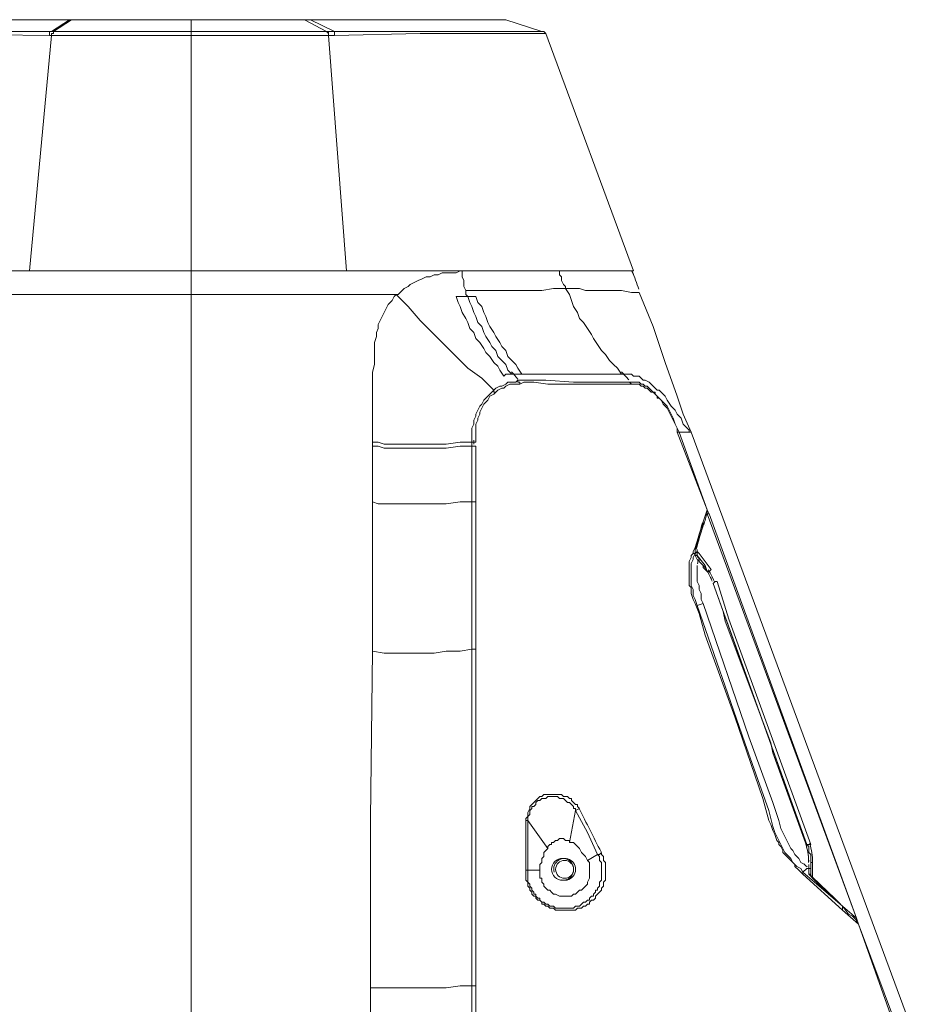
# Model space of a CAD drawing. Units: inches. Extents: x 15 to 1225, y 15 to 826.
# Drawn here: x 796 to 870, y 479 to 561 of the extents above; entities that cross this region are included whole.
import ezdxf

# ---------------------------------------------------------------- set-up
doc = ezdxf.new("R2010")
doc.units = ezdxf.units.IN
doc.header["$MEASUREMENT"] = 0
doc.layers.add('Ebene 1', color=7, linetype='Continuous')

# ---------------------------------------------------------------- blocks, each defined once
blk = doc.blocks.new('block 7')
at = {"layer": 'Ebene 1', "lineweight": 0}
for points in [[(799.778, 561.31), (783.909, 561.31)], [(799.945, 561.31), (794.599, 561.31)], [(798.441, 560.308), (799.945, 561.31)], [(798.608, 560.308), (800.112, 561.31)], [(799.945, 561.31), (798.942, 561.31)], [(799.945, 561.31), (799.778, 561.31)], [(799.945, 561.31), (799.945, 561.31)], [(799.945, 561.31), (799.945, 561.31)], [(800.279, 561.31), (799.945, 561.31)], [(810.134, 561.31), (799.945, 561.31)], [(799.945, 561.31), (799.945, 561.31)], [(800.112, 561.31), (799.945, 561.31)], [(799.945, 561.31), (799.945, 561.31)], [(799.945, 561.31), (799.945, 561.31)], [(799.945, 561.31), (799.945, 561.31)], [(799.945, 561.31), (799.945, 561.31)], [(810.134, 561.31), (800.112, 561.31)], [(800.112, 561.31), (800.112, 561.31)], [(800.112, 561.31), (800.279, 561.31)], [(808.797, 561.31), (800.279, 561.31)], [(812.138, 561.31), (808.797, 561.31)], [(812.472, 561.31), (810.134, 561.31)], [(820.156, 561.31), (810.134, 561.31)], [(810.134, 561.31), (810.134, 561.31)], [(810.134, 560.308), (810.134, 561.31)], [(810.134, 560.308), (810.134, 561.31)], [(810.134, 561.31), (810.134, 561.31)], [(818.819, 561.31), (815.479, 561.31), (812.138, 561.31)], [(815.145, 561.31), (812.472, 561.31)], [(818.318, 561.31), (815.145, 561.31)], [(819.989, 561.31), (818.318, 561.31)], [(819.655, 561.31), (818.819, 561.31)], [(821.492, 560.308), (819.655, 561.31)], [(820.156, 561.31), (819.655, 561.31)], [(819.655, 561.31), (819.655, 561.31)], [(820.323, 561.31), (819.989, 561.31)], [(819.989, 561.31), (819.989, 561.31)], [(822.16, 560.308), (820.156, 561.31)], [(823.329, 561.31), (822.327, 561.31), (820.156, 561.31)], [(820.49, 561.31), (820.156, 561.31)], [(820.156, 561.31), (820.156, 561.31)], [(820.156, 561.31), (820.156, 561.31)], [(820.156, 561.31), (820.156, 561.31)], [(820.323, 561.31), (820.323, 561.31)], [(825.668, 561.31), (824.666, 561.31), (823.496, 561.31), (822.327, 561.31), (820.323, 561.31)], [(836.191, 561.31), (820.49, 561.31)], [(828.507, 561.31), (826.503, 561.31), (825.501, 561.31), (823.329, 561.31)], [(830.345, 561.31), (829.51, 561.31), (825.668, 561.31)], [(829.343, 561.31), (828.507, 561.31)], [(831.681, 561.31), (829.343, 561.31)], [(834.855, 561.31), (831.848, 561.31), (830.345, 561.31)], [(833.184, 561.31), (831.681, 561.31)], [(835.523, 561.31), (833.184, 561.31)], [(836.024, 561.31), (834.855, 561.31)], [(836.358, 561.31), (835.523, 561.31)], [(836.358, 561.31), (836.191, 561.31)], [(836.525, 561.31), (836.358, 561.31)], [(836.525, 561.31), (836.358, 561.31)], [(839.532, 560.308), (836.525, 561.31)], [(798.441, 560.308), (780.569, 560.308)], [(798.274, 559.974), (784.744, 560.141)], [(798.441, 559.974), (796.604, 540.264)], [(798.441, 560.308), (798.274, 560.308), (798.274, 560.141), (798.274, 559.974)], [(798.274, 559.974), (798.441, 559.974)], [(798.608, 560.308), (798.608, 560.141), (798.441, 560.141), (798.441, 559.974)], [(798.441, 559.974), (810.134, 559.974)], [(798.608, 560.308), (810.134, 560.308)], [(810.134, 560.308), (810.134, 559.974)], [(810.134, 560.308), (821.492, 560.308)], [(810.134, 560.308), (810.134, 559.974)], [(810.134, 559.974), (810.134, 540.264)], [(810.134, 559.974), (821.659, 559.974)], [(821.492, 560.308), (822.16, 560.308)], [(821.492, 560.308), (821.659, 560.308), (821.659, 560.141), (821.659, 559.974)], [(821.492, 560.308), (821.659, 560.141), (821.659, 559.974)], [(821.659, 559.974), (823.162, 540.264)], [(821.659, 559.974), (822.16, 559.974)], [(822.16, 560.308), (822.16, 560.141), (822.16, 559.974)], [(839.532, 560.308), (822.16, 560.308)], [(836.525, 560.141), (829.343, 560.141), (822.16, 559.974)], [(839.866, 560.141), (836.525, 560.141)], [(839.866, 560.141), (839.699, 560.308), (839.532, 560.308)], [(847.215, 540.264), (839.866, 560.141)], [(773.052, 540.264), (847.048, 540.264)], [(773.052, 540.264), (847.215, 540.264)], [(797.439, 540.264), (797.439, 540.264)], [(810.134, 540.264), (810.134, 455.912)], [(822.327, 540.264), (822.327, 540.264)], [(827.505, 538.259), (827.672, 538.426), (828.006, 538.761), (828.34, 538.928), (828.507, 539.095), (828.841, 539.262), (829.176, 539.429), (829.51, 539.596), (829.844, 539.763), (830.178, 539.763), (830.512, 539.93), (830.846, 539.93), (831.18, 540.097), (831.514, 540.097), (832.015, 540.097), (832.349, 540.097), (832.683, 540.264)], [(833.184, 538.593), (833.017, 538.928), (833.017, 539.429), (832.85, 539.763), (832.85, 540.264)], [(841.536, 538.761), (841.536, 538.928), (841.369, 539.095), (841.202, 539.429), (841.202, 539.596), (841.202, 539.763), (841.035, 539.93), (841.035, 540.264)], [(847.048, 540.264), (847.215, 539.93)], [(833.184, 538.593), (834.187, 538.593), (835.189, 538.593), (836.358, 538.593), (837.36, 538.593), (839.532, 538.593), (840.534, 538.761), (841.536, 538.761)], [(833.351, 538.092), (833.184, 538.259), (833.184, 538.593)], [(841.536, 538.761), (842.037, 538.761), (842.371, 538.761), (842.705, 538.761), (843.206, 538.593), (843.875, 538.593), (844.71, 538.593), (845.378, 538.593), (846.213, 538.593), (847.048, 538.426), (847.716, 538.426)], [(841.536, 538.761), (841.87, 538.259), (842.037, 537.758), (842.204, 537.257), (842.538, 536.756), (842.705, 536.255), (843.039, 535.921), (843.373, 535.42), (843.707, 534.919), (843.875, 534.585), (844.209, 534.084), (844.543, 533.582), (844.877, 533.248), (845.211, 532.747), (845.545, 532.413), (845.879, 532.079), (846.213, 531.578)], [(847.716, 538.426), (848.886, 535.587), (849.888, 532.58), (850.89, 529.741), (851.391, 528.237), (852.059, 526.734)], [(810.134, 538.259), (805.791, 538.259), (801.448, 538.259), (797.105, 538.259), (792.762, 538.259)], [(810.134, 538.259), (814.477, 538.259), (818.819, 538.259), (822.995, 538.259), (827.338, 538.259)], [(826.67, 537.424), (826.837, 537.591), (827.004, 537.758), (827.171, 538.092), (827.338, 538.259)], [(827.338, 538.259), (827.505, 538.259)], [(827.338, 538.259), (828.34, 537.257), (829.343, 536.088), (830.345, 535.086), (831.347, 534.084), (832.349, 533.081), (833.351, 532.079), (834.521, 531.244), (835.523, 530.242)], [(832.349, 538.092), (833.351, 538.092)], [(836.358, 531.411), (836.024, 531.912), (835.857, 532.246), (835.523, 532.58), (835.189, 533.081), (834.855, 533.415), (834.688, 533.75), (834.354, 534.251), (834.02, 534.585), (833.852, 535.086), (833.518, 535.42), (833.351, 535.921), (833.184, 536.255), (832.85, 536.756), (832.683, 537.257), (832.516, 537.591), (832.349, 538.092)], [(837.026, 531.578), (836.692, 531.912), (836.525, 532.413), (836.191, 532.747), (835.857, 533.081), (835.69, 533.582), (835.356, 533.917), (835.189, 534.251), (834.855, 534.752), (834.688, 535.086), (834.521, 535.587), (834.187, 535.921), (834.02, 536.422), (833.852, 536.756), (833.685, 537.257), (833.518, 537.591), (833.351, 538.092)], [(833.351, 538.092), (834.02, 538.092)], [(834.02, 538.092), (834.187, 537.591), (834.521, 537.257), (834.688, 536.756), (834.855, 536.422), (835.022, 535.921), (835.189, 535.587), (835.523, 535.086), (835.69, 534.752), (836.024, 534.251), (836.191, 533.917), (836.525, 533.582), (836.692, 533.081), (837.026, 532.747), (837.36, 532.413), (837.527, 532.079), (837.861, 531.578)], [(825.334, 525.899), (825.334, 528.739), (825.334, 531.745), (825.501, 532.413), (825.501, 533.248), (825.501, 533.582), (825.501, 533.917), (825.501, 534.251), (825.668, 534.752), (825.668, 535.086), (825.835, 535.42), (825.835, 535.754), (826.002, 536.088), (826.169, 536.422), (826.336, 536.756), (826.503, 537.09), (826.67, 537.424)], [(835.523, 530.242), (835.69, 530.409), (836.024, 530.576), (836.191, 530.576), (836.525, 530.743), (836.692, 530.91), (837.026, 530.91), (837.36, 530.91), (837.527, 531.077)], [(837.026, 531.578), (836.692, 531.578), (836.525, 531.578), (836.358, 531.411)], [(837.026, 531.578), (837.193, 531.578), (837.36, 531.578), (837.694, 531.578)], [(837.527, 531.077), (837.861, 531.077), (838.195, 531.077), (838.696, 531.077), (839.866, 531.077), (842.204, 530.91), (844.543, 530.91), (846.881, 530.91)], [(837.694, 530.743), (837.694, 530.91), (837.527, 530.91), (837.527, 531.077)], [(837.694, 531.578), (837.861, 531.578)], [(847.048, 530.743), (844.71, 530.743), (842.371, 530.743), (840.033, 530.743), (838.863, 530.91), (838.195, 530.91), (838.028, 530.91), (837.694, 530.743)], [(837.861, 531.578), (840.033, 531.578), (842.037, 531.578), (844.209, 531.578), (846.213, 531.578)], [(846.714, 531.578), (846.547, 531.578), (846.213, 531.578)], [(852.059, 526.734), (851.892, 526.734), (851.892, 526.901), (851.725, 527.068), (851.558, 527.235), (851.391, 527.402), (851.224, 527.903), (850.89, 528.237), (850.723, 528.571), (850.389, 528.906), (850.055, 529.407), (849.888, 529.741), (849.721, 529.908), (849.554, 530.075), (849.387, 530.242), (849.22, 530.242), (849.053, 530.409), (848.886, 530.576), (848.719, 530.743), (848.551, 530.91), (848.217, 531.077), (848.05, 531.077), (847.883, 531.244), (847.716, 531.411), (847.549, 531.411), (847.215, 531.411), (847.048, 531.578), (846.714, 531.578)], [(846.881, 530.91), (847.048, 530.91), (847.215, 530.91), (847.549, 530.91), (847.716, 530.91), (847.883, 530.743), (848.05, 530.743), (848.217, 530.576), (848.384, 530.576), (848.551, 530.409), (848.719, 530.242), (848.886, 530.075), (849.053, 530.075), (849.053, 529.908), (849.22, 529.741), (849.387, 529.574), (849.554, 529.407), (849.721, 529.24), (850.055, 528.906), (850.222, 528.571), (850.389, 528.237), (850.556, 527.903), (850.723, 527.402), (850.89, 527.068), (851.057, 526.734)], [(847.048, 530.743), (846.881, 530.91)], [(833.685, 525.899), (833.685, 526.233), (833.685, 526.567), (833.685, 526.901), (833.685, 527.068), (833.852, 527.402), (833.852, 527.736), (834.02, 528.07), (834.02, 528.237), (834.187, 528.571), (834.354, 528.906), (834.521, 529.073), (834.688, 529.407), (834.855, 529.574), (835.022, 529.741), (835.356, 530.075), (835.523, 530.242)], [(835.69, 530.075), (835.523, 529.908), (835.189, 529.741), (835.022, 529.407), (834.855, 529.24), (834.688, 529.073), (834.521, 528.739), (834.354, 528.404), (834.354, 528.237), (834.187, 527.903), (834.187, 527.736), (834.02, 527.402), (834.02, 527.068), (834.02, 526.734), (834.02, 526.567), (834.02, 525.899)], [(835.69, 530.075), (835.523, 530.075), (835.523, 530.242)], [(837.694, 530.743), (837.36, 530.743), (837.193, 530.743), (836.859, 530.743), (836.525, 530.576), (836.358, 530.409), (836.191, 530.409), (835.857, 530.242), (835.69, 530.075)], [(850.89, 526.734), (850.89, 527.068), (850.723, 527.402), (850.556, 527.736), (850.389, 528.07), (850.222, 528.404), (850.055, 528.739), (849.721, 529.073), (849.554, 529.407), (849.387, 529.574), (849.22, 529.574), (849.22, 529.741), (849.053, 529.908), (848.886, 530.075), (848.719, 530.075), (848.551, 530.242), (848.384, 530.409), (848.217, 530.409), (848.05, 530.576), (847.883, 530.576), (847.716, 530.743), (847.549, 530.743), (847.382, 530.743), (847.215, 530.743), (847.048, 530.743)], [(850.89, 526.734), (853.395, 520.22)], [(851.057, 526.734), (850.89, 526.734)], [(851.057, 526.734), (853.395, 520.22)], [(852.059, 526.734), (851.057, 526.734)], [(852.059, 526.734), (870.099, 477.96)], [(825.334, 525.899), (825.835, 525.899), (826.336, 525.732), (826.837, 525.732), (827.338, 525.732), (828.006, 525.732), (828.507, 525.732), (829.008, 525.732), (829.51, 525.732), (830.011, 525.732), (830.512, 525.732), (831.514, 525.732), (832.683, 525.899), (833.685, 525.899)], [(825.334, 525.565), (825.334, 525.899)], [(833.685, 525.565), (833.685, 525.899)], [(833.685, 525.899), (833.852, 525.899), (834.02, 525.899)], [(825.334, 525.565), (825.334, 520.888)], [(833.685, 525.565), (832.683, 525.565), (831.514, 525.398), (831.013, 525.398), (830.512, 525.398), (830.011, 525.398), (829.51, 525.398), (829.008, 525.398), (828.507, 525.398), (828.006, 525.398), (827.338, 525.398), (826.837, 525.398), (826.336, 525.398), (825.835, 525.565), (825.334, 525.565)], [(834.02, 525.565), (833.852, 525.565), (833.685, 525.565)], [(833.685, 520.888), (833.685, 525.565)], [(834.02, 520.888), (834.02, 525.565)], [(825.334, 520.888), (825.334, 508.36)], [(825.334, 520.888), (825.835, 520.721), (826.336, 520.721), (826.837, 520.721), (827.338, 520.721), (827.839, 520.721), (828.507, 520.721), (829.008, 520.721), (829.51, 520.721), (830.011, 520.721), (830.512, 520.721), (831.514, 520.721), (832.683, 520.888), (833.685, 520.888)], [(833.685, 508.527), (833.685, 520.888)], [(833.685, 520.888), (833.852, 520.888), (834.02, 520.888)], [(834.02, 508.527), (834.02, 520.888)], [(853.061, 519.218), (853.395, 520.22)], [(853.395, 520.22), (853.562, 519.886)], [(853.395, 519.886), (853.395, 520.22)], [(853.395, 520.22), (853.395, 520.22)], [(865.923, 485.978), (853.395, 519.886)], [(853.395, 519.886), (853.562, 519.886)], [(853.562, 519.886), (865.923, 485.978)], [(852.393, 517.046), (853.061, 519.218)], [(853.061, 518.883), (852.393, 516.879)], [(853.061, 518.883), (853.061, 519.05), (853.061, 519.218)], [(853.228, 518.883), (853.228, 518.883)], [(852.226, 516.712), (852.393, 517.046)], [(852.393, 516.545), (852.56, 516.712), (852.56, 516.879)], [(852.393, 516.879), (852.393, 516.545)], [(852.56, 516.879), (852.56, 516.879)], [(852.56, 516.879), (852.56, 516.712)], [(852.56, 516.879), (852.56, 516.712)], [(861.413, 489.653), (861.079, 489.987), (860.745, 490.321), (860.745, 490.488), (860.578, 490.655), (860.411, 490.822), (860.244, 490.989), (860.077, 491.156), (859.91, 491.323), (859.743, 491.49), (859.743, 491.657), (859.576, 491.991), (859.409, 492.158), (859.409, 492.325), (859.242, 492.492), (859.075, 492.993), (858.908, 493.327), (858.741, 493.828), (858.574, 494.162), (858.072, 496), (855.734, 502.848), (853.228, 509.697), (852.727, 511.534), (852.393, 512.369), (852.226, 512.703), (852.059, 513.204), (852.059, 513.371), (852.059, 513.705), (851.892, 513.872), (851.892, 514.04), (851.892, 514.374), (851.892, 514.541), (851.892, 514.708), (851.892, 515.042), (851.892, 515.209), (851.892, 515.543), (851.892, 515.71), (851.892, 515.877), (852.059, 516.211), (852.059, 516.378), (852.226, 516.545), (852.226, 516.712)], [(852.393, 516.545), (852.226, 516.211), (852.226, 516.044), (852.059, 515.71), (852.059, 515.543), (852.059, 515.209), (852.059, 514.875), (852.059, 514.708), (852.059, 514.374), (852.059, 514.04), (852.059, 513.872), (852.226, 513.538), (852.226, 513.204), (852.226, 513.037), (852.393, 512.703), (852.56, 512.202)], [(852.226, 516.712), (852.226, 516.545), (852.393, 516.545)], [(852.393, 516.378), (852.393, 516.545)], [(852.56, 516.378), (852.393, 516.378)], [(852.56, 516.044), (852.393, 516.378)], [(852.56, 516.712), (852.727, 516.545)], [(852.56, 516.712), (852.56, 516.545), (852.56, 516.378)], [(852.56, 516.378), (852.56, 516.378)], [(853.228, 515.543), (852.56, 516.378)], [(852.727, 516.545), (852.727, 516.545)], [(852.727, 516.545), (853.228, 515.877)], [(852.727, 516.044), (852.727, 515.877)], [(852.727, 516.044), (852.727, 515.877)], [(852.56, 515.543), (852.56, 515.376), (852.56, 515.209), (852.56, 515.042), (852.56, 514.708), (852.56, 514.541), (852.56, 514.374), (852.56, 514.207), (852.727, 513.872), (852.727, 513.705), (852.727, 513.538), (852.894, 513.204), (852.894, 512.703), (853.061, 512.369)], [(853.061, 515.543), (852.727, 515.877)], [(852.727, 515.877), (852.727, 515.877)], [(853.228, 515.376), (852.727, 515.877)], [(853.061, 515.376), (853.061, 515.543)], [(853.228, 515.209), (853.061, 515.376)], [(853.228, 515.877), (853.73, 515.209)], [(853.395, 515.042), (853.228, 515.543)], [(853.395, 515.042), (853.228, 515.376)], [(853.395, 515.042), (853.228, 515.209)], [(853.73, 515.209), (853.562, 515.042), (853.395, 515.042)], [(853.395, 515.042), (853.395, 515.042)], [(853.897, 514.04), (854.064, 514.207), (854.231, 514.207)], [(853.897, 514.04), (853.897, 514.04)], [(853.897, 514.04), (854.732, 511.701)], [(861.747, 492.158), (853.897, 514.04)], [(853.897, 514.04), (854.732, 511.701)], [(854.231, 514.207), (855.233, 511.033)], [(853.061, 512.369), (852.56, 512.202)], [(861.413, 489.82), (861.246, 490.154), (860.912, 490.321), (860.578, 490.655), (860.411, 490.989), (860.244, 491.156), (859.91, 491.49), (859.743, 491.824), (859.576, 492.158), (859.409, 492.492), (859.242, 492.826), (859.075, 493.16), (858.908, 493.661), (858.741, 494.329), (858.574, 494.998), (856.569, 500.677), (852.56, 512.202)], [(861.58, 490.488), (861.246, 490.655), (861.079, 490.989), (860.745, 491.323), (860.578, 491.657), (860.411, 491.824), (860.244, 492.158), (860.077, 492.492), (859.91, 492.826), (859.743, 493.16), (859.576, 493.494), (859.409, 494.162), (858.908, 495.666), (856.903, 501.178), (853.061, 512.369)], [(855.066, 510.866), (854.732, 511.701)], [(854.732, 511.701), (854.732, 511.701)], [(854.732, 511.701), (854.899, 510.866)], [(855.233, 511.033), (862.081, 492.158)], [(854.899, 510.866), (858.741, 500.677)], [(861.747, 492.158), (855.066, 510.866)], [(825.167, 480.132), (825.167, 481.969), (825.167, 483.639), (825.167, 487.147), (825.167, 490.655), (825.167, 494.329), (825.334, 508.36)], [(825.334, 508.36), (826.336, 508.193), (826.837, 508.193), (827.338, 508.193), (827.839, 508.193), (828.34, 508.193), (829.008, 508.193), (829.51, 508.193), (830.011, 508.193), (830.512, 508.193), (831.514, 508.36), (832.683, 508.36), (833.685, 508.527)], [(833.685, 480.299), (833.685, 494.329), (833.685, 508.527)], [(833.685, 508.527), (833.852, 508.527), (834.02, 508.527)], [(834.02, 480.299), (834.02, 508.527)], [(858.741, 500.677), (858.908, 499.842)], [(858.908, 499.842), (861.747, 491.991)], [(838.195, 494.162), (838.195, 494.329), (838.362, 494.497), (838.362, 494.664), (838.362, 494.831), (838.529, 495.165), (838.529, 495.332), (838.696, 495.499), (838.863, 495.666), (839.031, 495.833), (839.198, 496), (839.365, 496.167), (839.532, 496.167), (839.699, 496.334), (839.866, 496.334), (840.033, 496.334), (840.367, 496.334), (840.534, 496.334), (840.701, 496.334), (840.868, 496.334), (841.035, 496.334), (841.202, 496.334), (841.369, 496.167), (841.703, 496.167), (841.87, 496), (842.037, 496), (842.037, 495.833), (842.204, 495.666), (842.371, 495.499), (842.538, 495.499), (842.538, 495.332), (842.705, 495.165)], [(842.371, 494.998), (842.371, 495.165), (842.204, 495.165), (842.204, 495.332), (842.037, 495.499), (841.87, 495.666), (841.703, 495.666), (841.536, 495.833), (841.369, 496), (841.202, 496), (841.035, 496), (840.868, 496.167), (840.701, 496.167), (840.534, 496.167), (840.367, 496.167), (840.2, 496.167), (840.033, 496.167), (839.866, 496), (839.699, 496), (839.532, 496), (839.365, 495.833), (839.198, 495.833), (839.031, 495.666), (839.031, 495.499), (838.863, 495.332), (838.696, 495.332), (838.696, 495.165), (838.529, 494.998), (838.529, 494.831), (838.529, 494.664), (838.362, 494.497), (838.362, 494.329), (838.362, 494.162)], [(841.87, 492.325), (842.371, 494.998)], [(842.371, 494.998), (842.705, 495.165)], [(844.209, 491.323), (843.373, 493.16), (842.371, 494.998)], [(838.195, 494.162), (838.195, 489.987)], [(838.195, 494.162), (838.362, 494.162)], [(838.362, 494.162), (840.033, 491.824)], [(838.362, 494.162), (838.362, 489.987)], [(840.033, 491.824), (840.033, 491.991), (840.2, 492.158), (840.367, 492.158), (840.367, 492.325), (840.534, 492.325), (840.701, 492.492), (840.868, 492.492), (841.035, 492.659), (841.202, 492.659), (841.369, 492.659), (841.536, 492.492), (841.703, 492.492), (841.87, 492.492), (841.87, 492.325)], [(841.87, 492.325), (842.204, 492.325), (842.371, 492.158), (842.538, 491.991), (842.705, 491.824), (842.872, 491.49), (843.039, 491.323), (843.206, 491.156), (843.373, 490.822)], [(861.747, 492.158), (861.747, 492.158)], [(861.747, 492.158), (861.914, 492.158), (862.081, 492.158)], [(862.081, 490.655), (862.081, 490.822), (862.081, 490.989), (862.081, 491.156), (862.081, 491.323), (861.914, 491.49), (861.914, 491.657), (861.914, 491.991), (861.747, 492.158)], [(844.543, 491.49), (844.543, 491.323), (844.71, 491.156), (844.71, 490.989), (844.71, 490.822), (844.877, 490.655), (844.877, 490.488), (844.877, 490.321), (844.877, 490.154), (844.877, 489.987), (844.877, 489.82), (844.877, 489.653), (844.877, 489.485), (844.877, 489.318), (844.877, 489.151), (844.71, 488.984), (844.71, 488.817), (844.71, 488.65), (844.543, 488.483), (844.543, 488.316), (844.376, 488.149), (844.209, 487.982), (844.042, 487.815), (844.042, 487.648), (843.875, 487.481), (843.707, 487.481), (843.54, 487.314), (843.54, 487.147), (843.373, 487.147), (843.206, 486.98), (843.039, 486.98), (842.872, 486.813), (842.705, 486.813), (842.538, 486.813), (842.371, 486.646), (842.204, 486.646), (842.037, 486.646), (841.87, 486.646), (841.703, 486.646), (841.536, 486.646), (841.369, 486.646), (841.202, 486.646), (841.035, 486.646), (840.868, 486.646), (840.701, 486.646), (840.534, 486.813), (840.367, 486.813), (840.2, 486.813), (840.033, 486.98), (839.866, 486.98), (839.699, 487.147), (839.532, 487.147), (839.532, 487.314), (839.365, 487.481), (839.198, 487.481), (839.031, 487.648), (839.031, 487.815), (838.863, 487.815), (838.696, 487.982), (838.696, 488.149), (838.529, 488.316), (838.529, 488.483), (838.362, 488.65), (838.362, 488.817)], [(839.365, 489.987), (839.365, 490.154), (839.365, 490.321), (839.365, 490.488), (839.532, 490.655), (839.532, 490.989), (839.699, 491.156), (839.699, 491.49), (839.866, 491.657), (840.033, 491.824)], [(843.373, 490.822), (844.209, 491.323)], [(844.543, 491.49), (844.376, 491.323), (844.209, 491.323)], [(844.543, 489.987), (844.543, 490.154), (844.543, 490.321), (844.543, 490.488), (844.543, 490.655), (844.376, 490.822), (844.376, 490.989), (844.376, 491.156), (844.209, 491.323)], [(843.373, 490.822), (843.54, 490.655), (843.54, 490.488), (843.54, 490.321), (843.54, 490.154), (843.54, 489.82), (843.54, 489.653), (843.54, 489.485), (843.54, 489.318), (843.373, 488.984), (843.373, 488.817), (843.206, 488.65), (843.039, 488.483), (842.872, 488.316), (842.705, 488.316), (842.538, 488.149), (842.371, 487.982), (842.204, 487.982), (842.037, 487.815), (841.87, 487.815), (841.536, 487.815), (841.369, 487.815), (841.202, 487.815), (841.035, 487.815), (840.701, 487.982), (840.534, 487.982), (840.367, 488.149), (840.2, 488.316), (840.033, 488.316), (839.866, 488.483), (839.699, 488.65), (839.699, 488.817), (839.532, 488.984)], [(861.914, 490.488), (861.914, 490.321)], [(862.081, 490.655), (862.081, 490.488)], [(862.081, 489.653), (862.081, 490.655)], [(862.248, 490.655), (862.081, 490.655)], [(862.081, 490.321), (862.081, 490.488)], [(862.081, 490.488), (862.081, 490.488)], [(862.081, 490.488), (862.081, 490.488)], [(862.248, 490.655), (862.248, 489.485)], [(838.195, 489.987), (838.362, 489.987)], [(838.362, 488.817), (838.362, 488.984), (838.195, 489.151), (838.195, 489.318), (838.195, 489.485), (838.195, 489.653), (838.195, 489.82), (838.195, 489.987)], [(839.365, 489.987), (838.362, 489.987)], [(838.362, 489.987), (838.362, 489.82), (838.362, 489.653), (838.362, 489.485), (838.362, 489.318), (838.362, 489.151), (838.362, 488.984), (838.529, 488.817), (838.529, 488.65), (838.696, 488.483), (838.696, 488.316), (838.863, 488.149), (838.863, 487.982), (839.031, 487.982), (839.031, 487.815), (839.198, 487.648), (839.365, 487.648), (839.365, 487.481), (839.532, 487.314), (839.699, 487.314), (839.866, 487.147), (840.033, 487.147), (840.2, 486.98), (840.367, 486.98), (840.534, 486.98), (840.701, 486.813), (840.868, 486.813), (841.035, 486.813), (841.202, 486.813), (841.369, 486.813), (841.536, 486.813), (841.703, 486.813), (841.87, 486.813), (842.037, 486.813), (842.204, 486.813), (842.371, 486.98), (842.538, 486.98), (842.705, 486.98), (842.872, 487.147), (843.039, 487.314), (843.206, 487.314), (843.373, 487.481), (843.54, 487.481), (843.54, 487.648), (843.707, 487.815), (843.875, 487.815), (843.875, 487.982), (844.042, 488.149), (844.042, 488.316), (844.209, 488.316), (844.209, 488.483), (844.376, 488.65), (844.376, 488.817), (844.376, 488.984), (844.543, 489.151), (844.543, 489.318), (844.543, 489.485), (844.543, 489.653), (844.543, 489.82), (844.543, 489.987)], [(839.532, 488.984), (839.532, 489.151), (839.532, 489.318), (839.365, 489.318), (839.365, 489.485), (839.365, 489.653), (839.365, 489.82), (839.365, 489.987)], [(861.747, 490.154), (861.413, 489.82)], [(864.754, 486.98), (861.413, 489.82)], [(861.413, 489.653), (861.413, 489.82)], [(864.754, 486.646), (861.413, 489.653)], [(861.914, 490.154), (861.747, 490.154)], [(861.914, 490.321), (861.914, 490.154)], [(861.914, 489.653), (861.914, 490.154)], [(861.914, 490.154), (861.914, 490.154)], [(861.914, 490.154), (861.914, 490.154)], [(862.081, 490.154), (861.914, 490.154)], [(862.248, 489.318), (862.081, 489.485), (861.914, 489.653)], [(861.914, 489.653), (862.081, 489.653)], [(862.081, 490.154), (862.081, 490.321)], [(862.081, 490.154), (862.081, 489.653)], [(862.081, 489.653), (862.081, 489.485), (862.248, 489.485)], [(862.248, 489.485), (862.248, 489.318)], [(864.754, 486.98), (863.418, 488.149), (862.248, 489.318)], [(864.754, 486.98), (865.923, 485.978)], [(864.754, 486.98), (865.255, 486.312), (865.589, 486.145), (865.923, 485.811)], [(864.754, 486.98), (864.754, 486.813), (864.754, 486.646)], [(864.754, 486.98), (864.754, 486.98)], [(866.09, 485.477), (864.754, 486.646)], [(865.923, 485.978), (865.923, 485.978)], [(866.09, 485.477), (865.923, 485.978)], [(865.923, 485.978), (865.923, 485.811)], [(865.923, 485.811), (865.923, 485.644), (866.09, 485.477)], [(869.264, 476.958), (866.09, 485.477)], [(866.09, 485.477), (869.097, 476.958)], [(866.09, 485.477), (866.09, 485.477)], [(825.167, 480.132), (826.336, 480.132), (827.338, 480.132), (828.34, 480.132), (829.51, 480.132), (830.512, 480.132), (831.514, 480.132), (832.683, 480.299), (833.685, 480.299)], [(825.167, 476.123), (825.167, 478.127), (825.167, 479.129), (825.167, 480.132)], [(833.685, 472.281), (833.685, 480.299)], [(833.685, 480.299), (833.852, 480.299), (834.02, 480.299)], [(834.02, 472.281), (834.02, 480.299)]]:
    blk.add_lwpolyline(points, dxfattribs=at)
for points in [[(798.395, 560.308), (798.468, 560.308), (798.541, 560.308), (798.614, 560.308)], [(847.685, 538.703), (847.498, 539.214), (847.31, 539.724), (847.122, 540.234)], [(837.006, 531.79), (837.181, 531.581), (837.359, 531.376), (837.54, 531.172)], [(846.229, 531.782), (846.431, 531.561), (846.636, 531.342), (846.843, 531.125)], [(833.852, 526.052), (833.852, 525.944), (833.853, 525.835), (833.853, 525.727)], [(853.119, 518.951), (853.211, 519.28), (853.303, 519.61), (853.394, 519.94)], [(852.41, 517.051), (852.618, 517.739), (852.819, 518.429), (853.014, 519.121)], [(852.48, 516.929), (852.679, 517.591), (852.873, 518.255), (853.06, 518.921)], [(852.503, 516.445), (852.541, 516.372), (852.58, 516.3), (852.618, 516.228)], [(852.571, 516.086), (852.595, 516.042), (852.618, 515.999), (852.641, 515.955)], [(852.594, 516.297), (852.624, 516.24), (852.654, 516.183), (852.684, 516.126)], [(852.663, 516.038), (852.637, 515.923), (852.616, 515.807), (852.6, 515.691)], [(853.459, 514.974), (853.419, 515.042), (853.376, 515.108), (853.332, 515.173)], [(853.814, 514.225), (853.694, 514.559), (853.532, 514.877), (853.333, 515.171)], [(853.982, 514.222), (853.862, 514.557), (853.7, 514.875), (853.501, 515.17)], [(853.981, 514.224), (853.861, 514.558), (853.7, 514.876), (853.501, 515.17)], [(853.575, 514.767), (853.539, 514.837), (853.5, 514.906), (853.459, 514.974)], [(853.629, 514.661), (853.612, 514.696), (853.594, 514.732), (853.575, 514.767)], [(853.814, 514.223), (853.761, 514.372), (853.699, 514.518), (853.629, 514.661)], [(844.508, 491.533), (843.898, 492.749), (843.284, 493.964), (842.665, 495.177)], [(861.718, 492.016), (861.702, 492.068), (861.684, 492.121), (861.665, 492.173)], [(861.718, 492.015), (861.702, 492.068), (861.684, 492.121), (861.665, 492.173)], [(862.247, 490.651), (862.258, 491.187), (862.171, 491.721), (861.991, 492.225)], [(861.806, 491.693), (861.781, 491.801), (861.752, 491.909), (861.718, 492.016)], [(861.913, 490.654), (861.923, 491.115), (861.857, 491.574), (861.719, 492.015)], [(861.841, 491.525), (861.83, 491.581), (861.819, 491.637), (861.806, 491.692)], [(861.891, 491.185), (861.879, 491.299), (861.862, 491.413), (861.841, 491.525)], [(861.514, 490.522), (861.576, 490.46), (861.639, 490.4), (861.702, 490.339)], [(861.913, 490.657), (861.917, 490.833), (861.909, 491.009), (861.891, 491.184)], [(861.716, 490.342), (861.737, 490.323), (861.757, 490.303), (861.778, 490.284)], [(864.584, 487.155), (863.75, 487.965), (862.911, 488.77), (862.067, 489.569)]]:
    blk.add_open_spline(points, degree=3, dxfattribs=at)
for points, knots in [([(852.727, 515.877), (852.727, 515.877), (852.727, 516.044), (852.727, 516.044), (852.727, 516.044), (852.727, 515.877), (852.727, 515.877)], [0, 0, 0, 0, 1, 1, 1, 2, 2, 2, 2]), ([(841.286, 490.989), (840.778, 490.989), (840.367, 490.577), (840.367, 490.07), (840.367, 489.563), (840.778, 489.151), (841.286, 489.151), (841.793, 489.151), (842.204, 489.563), (842.204, 490.07), (842.204, 490.577), (841.793, 490.989), (841.286, 490.989)], [0, 0, 0, 0, 1, 1, 1, 2, 2, 2, 3, 3, 3, 4, 4, 4, 4]), ([(841.215, 489.183), (841.616, 489.075), (842.04, 489.251), (842.248, 489.611), (842.456, 489.971), (842.396, 490.426), (842.102, 490.72), (841.808, 491.014), (841.353, 491.074), (840.993, 490.866), (840.633, 490.658), (840.458, 490.234), (840.565, 489.832)], [0, 0, 0, 0, 1, 1, 1, 2, 2, 2, 3, 3, 3, 4, 4, 4, 4]), ([(841.453, 490.822), (841.037, 490.822), (840.701, 490.485), (840.701, 490.07), (840.701, 489.655), (841.037, 489.318), (841.453, 489.318), (841.868, 489.318), (842.204, 489.655), (842.204, 490.07), (842.204, 490.485), (841.868, 490.822), (841.453, 490.822)], [0, 0, 0, 0, 1, 1, 1, 2, 2, 2, 3, 3, 3, 4, 4, 4, 4])]:
    blk.add_open_spline(points, degree=3, knots=knots, dxfattribs=at)

msp = doc.modelspace()

# ---------------------------------------------------------------- block references
at = {"layer": 'Ebene 1'}
msp.add_blockref('block 7', (0, 0), dxfattribs=at)

doc.saveas('drawing.dxf')
